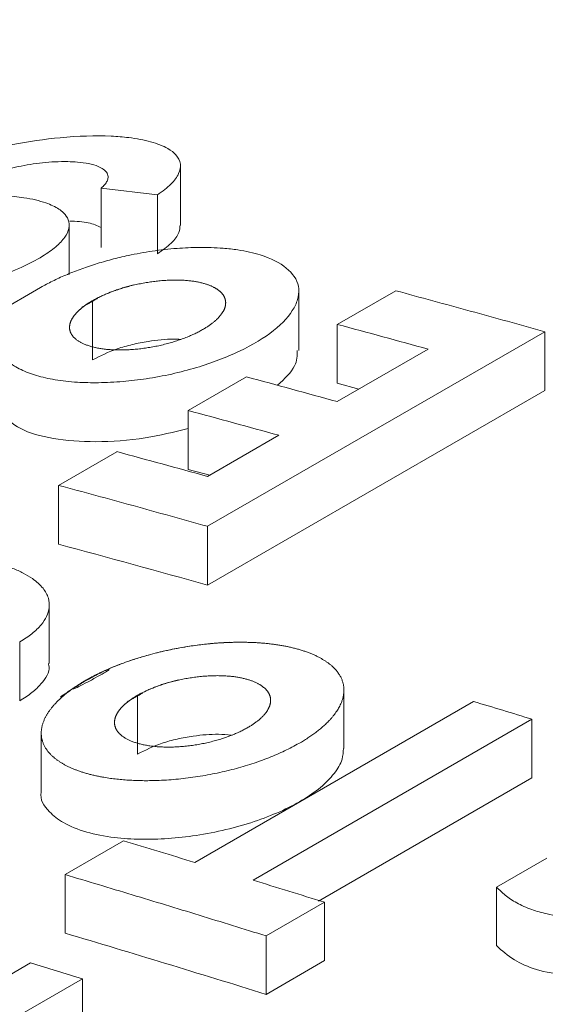
# Model space of a CAD drawing. Units: inches. Extents: x 0.3 to 36.8, y 0.2 to 16.9.
# Drawn here: x 18 to 18, y 14.4 to 14.5 of the extents above; entities that cross this region are included whole.
import ezdxf

# ---------------------------------------------------------------- set-up
doc = ezdxf.new("R2010")
doc.units = ezdxf.units.IN
doc.header["$MEASUREMENT"] = 0

msp = doc.modelspace()

# ---------------------------------------------------------------- linework, layer by layer
at = {"color": 7, "linetype": 'Continuous', "lineweight": 15}
for p, q in [((18.011649, 14.490212), (18.011649, 14.495224)), ((18.009696, 14.492773), (18.004925, 14.493334)), ((18.004925, 14.488321), (18.004925, 14.493334)), ((18.009696, 14.492773), (18.009696, 14.487762)), ((18.00223, 14.486037), (18.00223, 14.490198)), ((17.980305, 14.473668), (17.999805, 14.484925)), ((18.021676, 14.479582), (18.021676, 14.484578)), ((18.024936, 14.481796), (18.029879, 14.484649)), ((18.004199, 14.478797), (18.004199, 14.483801)), ((18.042513, 14.481178), (18.01395, 14.464689)), ((18.024936, 14.476805), (18.024936, 14.481796)), ((18.042513, 14.476198), (18.042513, 14.481178)), ((18.024936, 14.475258), (18.032625, 14.479697)), ((18.012302, 14.474502), (18.017246, 14.477356)), ((18.042513, 14.476198), (18.01395, 14.459709)), ((18.026758, 14.476309), (18.024936, 14.476805)), ((18.012302, 14.474502), (18.012302, 14.469512)), ((18.01395, 14.468916), (18.019992, 14.472404)), ((18.001317, 14.468161), (18.00626, 14.471014)), ((18.014124, 14.469016), (18.012302, 14.469512)), ((18.001317, 14.46317), (18.001317, 14.468161)), ((18.01395, 14.459709), (18.01395, 14.464689)), ((18.000542, 14.453062), (18.000542, 14.458046)), ((17.998032, 14.449915), (17.998032, 14.454895)), ((18.008007, 14.445397), (18.008007, 14.450368)), ((18.025493, 14.445853), (18.025493, 14.450819)), ((18.012862, 14.436218), (18.036481, 14.449852)), ((18.041424, 14.448344), (18.017805, 14.434709)), ((18.041424, 14.443391), (18.041424, 14.448344)), ((17.999859, 14.447173), (17.999859, 14.442198)), ((18.041424, 14.443391), (18.023328, 14.432945)), ((18.001876, 14.435182), (18.00682, 14.438036)), ((18.042672, 14.436563), (18.038418, 14.434107)), ((18.001876, 14.430222), (18.001876, 14.435182)), ((18.038418, 14.429164), (18.038418, 14.434107)), ((18.023847, 14.432841), (18.018904, 14.429988)), ((18.023847, 14.427893), (18.023847, 14.432841)), ((18.018904, 14.429988), (18.018904, 14.425039)), ((18.023847, 14.427893), (18.018904, 14.425039)), ((17.98907, 14.421999), (17.998947, 14.427701)), ((18.003341, 14.426359), (17.987742, 14.417354)), ((18.003341, 14.421406), (18.003341, 14.426359))]:
    msp.add_line(p, q, dxfattribs=at)
at = {"color": 8, "linetype": 'Continuous', "lineweight": 15}
for points, knots in [([(17.666546, 14.608366), (17.677242, 14.614613), (17.705935, 14.631371), (17.755349, 14.653898), (17.814438, 14.676284), (17.875894, 14.694017), (17.939375, 14.707301), (18.004722, 14.716007), (18.071696, 14.720186), (18.140068, 14.719895), (18.209608, 14.715194), (18.28009, 14.706144), (18.351295, 14.692791), (18.422999, 14.675251), (18.494978, 14.653684), (18.566997, 14.628241), (18.638789, 14.599241), (18.710155, 14.566759), (18.781007, 14.531178), (18.828072, 14.504692), (18.851503, 14.491506)], [0, 0, 0, 0, 0.034568, 0.09273, 0.151015, 0.209367, 0.267718, 0.326003, 0.384166, 0.44215, 0.499896, 0.557344, 0.614431, 0.671112, 0.727349, 0.783092, 0.838256, 0.892744, 0.946602, 1, 1, 1, 1]), ([(17.586405, 14.540764), (17.588582, 14.542473), (17.606638, 14.556652), (17.642907, 14.579595), (17.695236, 14.609285), (17.750022, 14.634601), (17.806878, 14.655933), (17.865783, 14.673086), (17.926591, 14.686076), (17.989194, 14.694853), (18.053457, 14.699422), (18.119242, 14.699817), (18.186417, 14.696054), (18.254862, 14.688115), (18.324449, 14.675988), (18.39505, 14.659664), (18.466519, 14.639197), (18.538719, 14.614605), (18.611495, 14.586033), (18.684711, 14.553462), (18.758231, 14.51715), (18.80735, 14.489752), (18.831909, 14.476054)], [0, 0, 0, 0, 0.007163, 0.059418, 0.111671, 0.163926, 0.216181, 0.268437, 0.320693, 0.372948, 0.425203, 0.477456, 0.529712, 0.581968, 0.634222, 0.686477, 0.738732, 0.790988, 0.84324, 0.895493, 0.947747, 1, 1, 1, 1]), ([(18.737756, 14.420333), (18.737126, 14.420676), (18.713049, 14.433792), (18.665643, 14.456367), (18.595723, 14.487627), (18.526241, 14.514641), (18.457315, 14.53791), (18.389092, 14.557263), (18.321699, 14.572692), (18.255272, 14.584109), (18.189938, 14.591528), (18.125819, 14.594967), (18.063043, 14.594436), (18.001711, 14.589961), (17.942023, 14.581353), (17.88767, 14.569979), (17.854129, 14.559618), (17.8392, 14.555006)], [0, 0, 0, 0, 0.001943, 0.074253, 0.146564, 0.218875, 0.291187, 0.363498, 0.435809, 0.508121, 0.580438, 0.652754, 0.725066, 0.797377, 0.869688, 0.941998, 1, 1, 1, 1]), ([(17.877672, 14.551892), (17.877804, 14.55193), (17.896563, 14.557449), (17.935628, 14.564838), (17.994868, 14.573705), (18.055917, 14.578094), (18.118358, 14.578657), (18.182147, 14.575243), (18.247142, 14.567878), (18.313223, 14.556533), (18.380265, 14.541203), (18.448135, 14.521955), (18.516702, 14.498867), (18.585831, 14.471853), (18.653188, 14.442316), (18.697583, 14.419955), (18.718687, 14.409325)], [0, 0, 0, 0, 0.0005501, 0.0779864, 0.1554228, 0.232864, 0.310308, 0.3877554, 0.4652012, 0.5426405, 0.6200778, 0.6975179, 0.7749582, 0.8523956, 0.9298345, 1, 1, 1, 1]), ([(17.901921, 14.549282), (17.906465, 14.55029), (17.930811, 14.555691), (17.976731, 14.561293), (18.039527, 14.565902), (18.103805, 14.565972), (18.169161, 14.561996), (18.235436, 14.553913), (18.302412, 14.541793), (18.369876, 14.525738), (18.437605, 14.505916), (18.505395, 14.482513), (18.573053, 14.45556), (18.636869, 14.427226), (18.678183, 14.406291), (18.696954, 14.396778)], [0, 0, 0, 0, 0.019541, 0.104703, 0.189693, 0.274432, 0.358837, 0.442821, 0.526296, 0.609185, 0.691418, 0.772919, 0.853637, 0.933498, 1, 1, 1, 1]), ([(18.52126, 14.324494), (18.4968, 14.338261), (18.44788, 14.365796), (18.374637, 14.402384), (18.301668, 14.435424), (18.22911, 14.464518), (18.157099, 14.4897), (18.085769, 14.510905), (18.01525, 14.528109), (17.945678, 14.541271), (17.877184, 14.550354), (17.809893, 14.555352), (17.743929, 14.556267), (17.679415, 14.553094), (17.616474, 14.54583), (17.555223, 14.534482), (17.495816, 14.519008), (17.438276, 14.499593), (17.382976, 14.475831), (17.344895, 14.457356), (17.325942, 14.445694), (17.324002, 14.444501)], [0, 0, 0, 0, 0.055207, 0.110414, 0.165619, 0.220829, 0.276032, 0.331239, 0.386448, 0.441653, 0.496857, 0.552065, 0.607273, 0.662475, 0.717682, 0.772889, 0.828098, 0.8833, 0.938504, 0.993706, 1, 1, 1, 1]), ([(17.965502, 14.540011), (17.966431, 14.540143), (17.987627, 14.543147), (18.030589, 14.545129), (18.094252, 14.545677), (18.159221, 14.541635), (18.225042, 14.533666), (18.291578, 14.521647), (18.358595, 14.50573), (18.425878, 14.486066), (18.493222, 14.462854), (18.560439, 14.43608), (18.620349, 14.409597), (18.657892, 14.390627), (18.673041, 14.382973)], [0, 0, 0, 0, 0.004394, 0.100238, 0.195799, 0.290985, 0.385698, 0.479837, 0.573316, 0.666056, 0.757972, 0.849006, 0.939075, 1, 1, 1, 1])]:
    msp.add_open_spline(points, degree=3, knots=knots, dxfattribs=at)
at = {"color": 7, "linetype": 'Continuous', "lineweight": 15}
for points, knots in [([(18.53061, 14.325252), (18.522858, 14.329758), (18.501147, 14.342374), (18.466329, 14.361273), (18.427033, 14.381737), (18.390323, 14.39985), (18.356385, 14.415783), (18.325188, 14.429723), (18.296696, 14.441866), (18.270694, 14.452453), (18.246717, 14.461798), (18.224872, 14.469957), (18.205266, 14.476985), (18.188335, 14.482833), (18.173781, 14.487696), (18.161313, 14.49174), (18.150755, 14.495077), (18.142028, 14.497773), (18.134333, 14.500107), (18.126365, 14.502481), (18.116895, 14.505244), (18.105418, 14.508502), (18.091945, 14.512202), (18.07649, 14.51628), (18.059273, 14.520608), (18.036826, 14.525942), (18.010674, 14.531653), (17.982138, 14.537219), (17.956117, 14.541729), (17.934027, 14.545112), (17.915514, 14.54764), (17.899977, 14.549554), (17.884463, 14.551271), (17.867907, 14.552881), (17.849366, 14.554405), (17.828837, 14.555743), (17.806195, 14.556784), (17.781489, 14.557389), (17.758185, 14.557405), (17.737075, 14.556965), (17.719396, 14.556283), (17.703045, 14.555374), (17.688465, 14.554336), (17.67563, 14.553243), (17.663572, 14.552066), (17.652537, 14.550854), (17.641826, 14.549551), (17.631526, 14.548187), (17.620573, 14.546609), (17.608821, 14.544768), (17.596182, 14.542614), (17.58257, 14.540089), (17.566091, 14.536755), (17.546532, 14.532376), (17.523716, 14.526644), (17.49925, 14.519751), (17.473408, 14.511596), (17.44725, 14.502382), (17.420325, 14.491886), (17.393705, 14.480448), (17.367645, 14.468109), (17.344608, 14.456332), (17.33036, 14.448293), (17.324022, 14.444717)], [0, 0, 0, 0, 0.01746, 0.048892, 0.078416, 0.106032, 0.131737, 0.155128, 0.176678, 0.196387, 0.214253, 0.231315, 0.24627, 0.259119, 0.270133, 0.279693, 0.2878, 0.294456, 0.299821, 0.305562, 0.312862, 0.321721, 0.33214, 0.344118, 0.357656, 0.372277, 0.396611, 0.419078, 0.439678, 0.458411, 0.47182, 0.484077, 0.495809, 0.509292, 0.524198, 0.540937, 0.559507, 0.579908, 0.602141, 0.617691, 0.633002, 0.646884, 0.659335, 0.670356, 0.679947, 0.690549, 0.699072, 0.707982, 0.717624, 0.727997, 0.739176, 0.751359, 0.764559, 0.78374, 0.804728, 0.827521, 0.852119, 0.877985, 0.902845, 0.930525, 0.956454, 0.980631, 1, 1, 1, 1]), ([(17.989306, 14.49436), (17.989457, 14.494438), (17.989761, 14.494596), (17.990249, 14.494826), (17.990763, 14.495052), (17.991303, 14.495273), (17.991868, 14.49549), (17.992457, 14.4957), (17.993067, 14.495905), (17.994069, 14.49622), (17.995522, 14.496623), (17.998134, 14.497205), (18.001687, 14.497712), (18.005001, 14.49782), (18.007497, 14.497623), (18.009186, 14.497304), (18.01052, 14.496785), (18.011373, 14.496141), (18.011725, 14.495422), (18.011594, 14.494713), (18.011249, 14.49413), (18.010851, 14.493671), (18.01034, 14.493214), (18.009911, 14.49292), (18.009696, 14.492772)], [0, 0, 0, 0, 0.017233, 0.034769, 0.052627, 0.070815, 0.089338, 0.108192, 0.127363, 0.146835, 0.201083, 0.258699, 0.378222, 0.513879, 0.565613, 0.63934, 0.712949, 0.764196, 0.825526, 0.8806, 0.910382, 0.940185, 0.970051, 1, 1, 1, 1]), ([(18.004925, 14.493334), (18.004983, 14.493384), (18.005098, 14.493484), (18.005238, 14.493636), (18.005352, 14.493789), (18.005438, 14.493943), (18.005494, 14.494094), (18.005533, 14.49432), (18.005464, 14.494626), (18.005168, 14.494944), (18.00464, 14.495223), (18.003912, 14.49543), (18.003016, 14.495551), (18.002054, 14.495597), (18.001054, 14.495583), (17.999978, 14.495502), (17.99893, 14.495361), (17.997927, 14.495173), (17.996981, 14.494951), (17.996103, 14.494702), (17.995307, 14.494432), (17.994596, 14.49415), (17.994194, 14.493944), (17.994, 14.493844)], [0, 0, 0, 0, 0.019795, 0.039767, 0.059933, 0.080303, 0.100881, 0.12167, 0.175073, 0.239098, 0.289092, 0.362695, 0.433114, 0.489916, 0.559204, 0.625079, 0.687643, 0.747167, 0.803814, 0.857474, 0.908123, 0.955642, 1, 1, 1, 1]), ([(17.991591, 14.492562), (17.991823, 14.492585), (17.992296, 14.492632), (17.993005, 14.492685), (17.993724, 14.492725), (17.994451, 14.492749), (17.995462, 14.492758), (17.99682, 14.492718), (17.998585, 14.492539), (17.999956, 14.492217), (18.001052, 14.491777), (18.001755, 14.491309), (18.002214, 14.49066), (18.002274, 14.489953), (18.001902, 14.489167), (18.001129, 14.488358), (17.999913, 14.487491), (17.998207, 14.486602), (17.995999, 14.485747), (17.993206, 14.484925), (17.989832, 14.484211), (17.986125, 14.483797), (17.983257, 14.48376), (17.981158, 14.483925), (17.979655, 14.484184), (17.978446, 14.484583), (17.977553, 14.485085), (17.977021, 14.485642), (17.976845, 14.48633), (17.977068, 14.487053), (17.977594, 14.487732), (17.978269, 14.488328), (17.979, 14.488849), (17.979589, 14.489179), (17.979886, 14.489346)], [0, 0, 0, 0, 0.012203, 0.024751, 0.037647, 0.050893, 0.064493, 0.093934, 0.129203, 0.17427, 0.192463, 0.227164, 0.25535, 0.286141, 0.315109, 0.345841, 0.37739, 0.416403, 0.458341, 0.503427, 0.564402, 0.630452, 0.694443, 0.721997, 0.757937, 0.795709, 0.820448, 0.853272, 0.881423, 0.910911, 0.939133, 0.959, 0.979274, 1, 1, 1, 1]), ([(18.004925, 14.490019), (18.004594, 14.490166), (18.00391, 14.49047), (18.002826, 14.490525), (18.002268, 14.490553)], [0, 0, 0, 0, 0.4847388, 1, 1, 1, 1]), ([(18.011617, 14.490214), (18.011606, 14.490004), (18.011579, 14.489515), (18.010937, 14.488659), (18.010114, 14.488064), (18.009696, 14.487762)], [0, 0, 0, 0, 0.270277, 0.629296, 1, 1, 1, 1]), ([(17.999805, 14.484925), (17.999966, 14.485016), (18.00029, 14.485199), (18.000809, 14.485464), (18.001354, 14.485724), (18.001925, 14.485977), (18.002521, 14.486222), (18.00314, 14.486458), (18.00378, 14.486684), (18.004439, 14.4869), (18.005117, 14.487104), (18.00581, 14.487296), (18.006518, 14.487475), (18.00766, 14.487734), (18.009292, 14.488029), (18.011313, 14.488253), (18.013341, 14.488341), (18.015062, 14.488283), (18.016829, 14.488088), (18.018851, 14.487628), (18.020822, 14.48664), (18.021703, 14.48533), (18.021683, 14.484138), (18.021193, 14.482883), (18.019762, 14.481259), (18.016798, 14.479489), (18.013019, 14.478033), (18.009515, 14.477261), (18.006717, 14.476933), (18.00475, 14.476835), (18.0028, 14.476875), (18.001017, 14.477075), (17.999417, 14.477447), (17.998312, 14.477863), (17.99753, 14.478283), (17.997044, 14.478635), (17.996673, 14.478989), (17.996511, 14.47921), (17.996432, 14.479317)], [0, 0, 0, 0, 0.009834, 0.019746, 0.029742, 0.039824, 0.049993, 0.06025, 0.070597, 0.081032, 0.091554, 0.102165, 0.112864, 0.123653, 0.1535, 0.185367, 0.21453, 0.248176, 0.270692, 0.309911, 0.371875, 0.434696, 0.466544, 0.497047, 0.560337, 0.621558, 0.682246, 0.745955, 0.775478, 0.807638, 0.836871, 0.87097, 0.903197, 0.935465, 0.952337, 0.972366, 0.986561, 1, 1, 1, 1]), ([(18.003326, 14.483249), (18.004175, 14.483813), (18.005217, 14.484336), (18.006416, 14.484785), (18.007706, 14.485146), (18.009016, 14.485396), (18.010297, 14.485539), (18.011495, 14.485568), (18.012595, 14.485492), (18.013562, 14.485307), (18.014372, 14.485024), (18.014981, 14.484645), (18.015374, 14.484192), (18.015517, 14.483679), (18.01542, 14.483129), (18.015072, 14.482555), (18.014485, 14.481975), (18.013653, 14.481405), (18.012621, 14.480874), (18.011415, 14.480412), (18.01011, 14.480042), (18.008771, 14.479785), (18.007453, 14.47964), (18.006219, 14.479614), (18.00509, 14.479698), (18.004108, 14.479893), (18.003295, 14.48019), (18.0027, 14.480579), (18.00233, 14.481037), (18.002214, 14.48155), (18.002337, 14.482098), (18.002713, 14.482671), (18.003326, 14.483249), (18.004175, 14.483813), (18.005217, 14.484336)], [-0.092253, -0.062156, -0.031204, 0, 0.031869, 0.063832, 0.095467, 0.127456, 0.158004, 0.188653, 0.218999, 0.249553, 0.280781, 0.312199, 0.343402, 0.374298, 0.404717, 0.434871, 0.465753, 0.496757, 0.529134, 0.561392, 0.593587, 0.626132, 0.657638, 0.689246, 0.720448, 0.75183, 0.783668, 0.815647, 0.846715, 0.877436, 0.907747, 0.937844, 0.968796, 1, 1.031869, 1.063832, 1.095467]), ([(18.029879, 14.48465), (18.031983, 14.484079), (18.036191, 14.482938), (18.040405, 14.481765), (18.042513, 14.481178)], [0, 0, 0, 0, 0.5, 1, 1, 1, 1]), ([(18.032625, 14.479697), (18.031343, 14.48005), (18.028779, 14.480755), (18.026217, 14.481449), (18.024936, 14.481796)], [0, 0, 0, 0, 0.500004, 1, 1, 1, 1]), ([(18.004199, 14.478797), (18.004867, 14.479128), (18.005887, 14.479635), (18.007579, 14.480112), (18.009192, 14.480427), (18.010621, 14.480584), (18.011462, 14.480536), (18.011665, 14.480525)], [0, 0, 0, 0, 0.310274, 0.473823, 0.642996, 0.913554, 1, 1, 1, 1]), ([(18.021536, 14.479588), (18.021539, 14.479156), (18.021545, 14.478211), (18.020464, 14.477192), (18.019877, 14.476638)], [0, 0, 0, 0, 0.4569019, 1, 1, 1, 1]), ([(18.017246, 14.477356), (18.018527, 14.47701), (18.021089, 14.476316), (18.023653, 14.47561), (18.024935, 14.475258)], [0, 0, 0, 0, 0.4999965, 1, 1, 1, 1]), ([(18.019992, 14.472404), (18.01871, 14.472756), (18.016145, 14.473462), (18.013583, 14.474156), (18.012302, 14.474503)], [0, 0, 0, 0, 0.500004, 1, 1, 1, 1]), ([(18.012302, 14.472984), (18.011094, 14.472684), (18.00847, 14.472033), (18.004425, 14.471764), (18.000766, 14.472043), (17.99785, 14.472877), (17.996908, 14.473831), (17.996432, 14.474313)], [0, 0, 0, 0, 0.177365, 0.385029, 0.588774, 0.792416, 1, 1, 1, 1]), ([(18.00626, 14.471015), (18.007541, 14.470668), (18.010103, 14.469974), (18.012668, 14.469268), (18.01395, 14.468916)], [0, 0, 0, 0, 0.499996, 1, 1, 1, 1]), ([(18.01395, 14.464689), (18.011843, 14.465276), (18.007628, 14.466449), (18.003421, 14.46759), (18.001317, 14.468161)], [0, 0, 0, 0, 0.5, 1, 1, 1, 1]), ([(17.977331, 14.453149), (17.977253, 14.453227), (17.977099, 14.45338), (17.976914, 14.453621), (17.976763, 14.453864), (17.976649, 14.454109), (17.976567, 14.454354), (17.976517, 14.454599), (17.976496, 14.454843), (17.976503, 14.455084), (17.976535, 14.455322), (17.976679, 14.455925), (17.977244, 14.456913), (17.978759, 14.458276), (17.980943, 14.459542), (17.983606, 14.460599), (17.986573, 14.461391), (17.989516, 14.461842), (17.992525, 14.461995), (17.994806, 14.46182), (17.996442, 14.461469), (17.997463, 14.461138), (17.998359, 14.460736), (17.99926, 14.460185), (18.000041, 14.459487), (18.000512, 14.45865), (18.000581, 14.45784), (18.000356, 14.457076), (17.999957, 14.456456), (17.999505, 14.455967), (17.999082, 14.455594), (17.998597, 14.455233), (17.99822, 14.455007), (17.998032, 14.454895)], [0, 0, 0, 0, 0.013769, 0.027209, 0.04032, 0.053101, 0.065552, 0.077673, 0.089465, 0.100929, 0.112067, 0.122881, 0.18423, 0.242656, 0.303833, 0.365812, 0.423437, 0.486046, 0.541755, 0.611237, 0.642605, 0.674026, 0.705304, 0.737762, 0.786926, 0.830699, 0.869251, 0.903006, 0.93414, 0.950908, 0.967481, 0.983842, 1, 1, 1, 1]), ([(18.001474, 14.450225), (18.00384, 14.451886), (18.007589, 14.453539), (18.011735, 14.454499), (18.015108, 14.454858), (18.017383, 14.454893), (18.019639, 14.454724), (18.022, 14.454264), (18.024065, 14.453342), (18.02523, 14.452135), (18.025617, 14.450831), (18.025244, 14.449379), (18.023965, 14.447819), (18.021621, 14.446127), (18.017814, 14.444436), (18.013566, 14.443475), (18.010164, 14.443142), (18.007882, 14.443122), (18.005654, 14.443305), (18.00433, 14.443572), (18.002947, 14.443971), (18.001886, 14.444403), (18.000724, 14.445207), (18.000037, 14.446083), (17.999747, 14.447263), (18.000144, 14.448667), (18.001474, 14.450225), (18.00384, 14.451886), (18.007589, 14.453539)], [-0.125357, -0.081663, -0.039926, 0, 0.059456, 0.122808, 0.152652, 0.185927, 0.211491, 0.248077, 0.298373, 0.340088, 0.373215, 0.41635, 0.457792, 0.497676, 0.558847, 0.623788, 0.653643, 0.686393, 0.712847, 0.748142, 0.749654, 0.786709, 0.812152, 0.845113, 0.874643, 0.918337, 0.960074, 1, 1.059456, 1.122808, 1.152652]), ([(18.000465, 14.453059), (18.000489, 14.452969), (18.00063, 14.452445), (18.000093, 14.451574), (17.999127, 14.450597), (17.998394, 14.450141), (17.998032, 14.449915)], [0, 0, 0, 0, 0.093216, 0.5462, 0.775943, 1, 1, 1, 1]), ([(18.007137, 14.449815), (18.007984, 14.45038), (18.009021, 14.450899), (18.010216, 14.451339), (18.011504, 14.451685), (18.012815, 14.451917), (18.014099, 14.452039), (18.0153, 14.452044), (18.016403, 14.45194), (18.017372, 14.451728), (18.018183, 14.451415), (18.018792, 14.451008), (18.019184, 14.450528), (18.019325, 14.449991), (18.019225, 14.449422), (18.018874, 14.448833), (18.018286, 14.448245), (18.017454, 14.447674), (18.016424, 14.447147), (18.015221, 14.446696), (18.013918, 14.446341), (18.01258, 14.446104), (18.011263, 14.445981), (18.010027, 14.44598), (18.008898, 14.446092), (18.007914, 14.446316), (18.007099, 14.446642), (18.006504, 14.44706), (18.006136, 14.447545), (18.006022, 14.448079), (18.006147, 14.448645), (18.006524, 14.44923), (18.007137, 14.449815), (18.007984, 14.45038), (18.009021, 14.450899)], [-0.092308, -0.062185, -0.031221, 0, 0.031866, 0.063806, 0.09548, 0.127498, 0.158101, 0.188757, 0.219078, 0.249587, 0.280769, 0.312173, 0.343408, 0.374359, 0.404804, 0.435029, 0.465949, 0.496993, 0.529376, 0.561633, 0.593847, 0.626369, 0.657857, 0.689411, 0.72057, 0.751892, 0.7837, 0.815672, 0.846693, 0.8774, 0.907692, 0.937815, 0.968779, 1, 1.031866, 1.063806, 1.09548]), ([(18.036481, 14.449852), (18.037305, 14.449602), (18.038952, 14.449102), (18.0406, 14.448597), (18.041424, 14.448344)], [0, 0, 0, 0, 0.500001, 1, 1, 1, 1]), ([(18.008007, 14.445397), (18.008675, 14.445727), (18.009695, 14.446229), (18.011386, 14.446687), (18.013001, 14.446983), (18.014604, 14.447115), (18.0156, 14.447028), (18.015961, 14.446996)], [0, 0, 0, 0, 0.291208, 0.444548, 0.60293, 0.855992, 1, 1, 1, 1]), ([(18.025445, 14.445855), (18.025433, 14.445557), (18.025408, 14.444877), (18.024739, 14.44375), (18.023591, 14.442569), (18.021507, 14.441115), (18.017984, 14.43955), (18.013059, 14.438375), (18.008942, 14.438095), (18.005865, 14.438299), (18.003574, 14.438749), (18.001698, 14.439503), (18.000306, 14.440643), (17.999718, 14.441553), (17.999862, 14.442192), (17.999863, 14.442198)], [0, 0, 0, 0, 0.050318, 0.115005, 0.178531, 0.241016, 0.362763, 0.487414, 0.606189, 0.668888, 0.744075, 0.824274, 0.893621, 0.998915, 1, 1, 1, 1]), ([(18.058961, 14.436838), (18.058995, 14.437046), (18.059058, 14.437434), (18.059028, 14.437988), (18.058848, 14.438491), (18.058449, 14.439009), (18.057838, 14.439503), (18.057131, 14.43991), (18.056439, 14.440212), (18.055754, 14.440423), (18.054986, 14.440535), (18.054124, 14.440495), (18.053279, 14.4403), (18.052487, 14.439982), (18.051833, 14.439608), (18.05146, 14.439257), (18.051352, 14.438972), (18.051415, 14.438734), (18.05162, 14.4385), (18.051995, 14.438235), (18.052631, 14.437899), (18.053449, 14.437502), (18.054154, 14.437054), (18.054574, 14.436607), (18.054758, 14.436179), (18.054808, 14.435563), (18.054498, 14.43474), (18.053584, 14.433762), (18.052018, 14.43279), (18.049564, 14.431952), (18.047064, 14.431583), (18.045081, 14.431555), (18.0438, 14.431653), (18.042532, 14.431869), (18.041294, 14.432223), (18.040108, 14.432763), (18.039141, 14.433411), (18.038655, 14.433879), (18.038418, 14.434107)], [0, 0, 0, 0, 0.0279369, 0.0519308, 0.0760315, 0.1005712, 0.1334561, 0.1629101, 0.1825416, 0.2021889, 0.2223605, 0.2374664, 0.2551528, 0.2740004, 0.2931588, 0.3104969, 0.3197608, 0.3309014, 0.3439865, 0.3573471, 0.3801805, 0.4138913, 0.4437186, 0.4660231, 0.4869207, 0.5064348, 0.5512412, 0.5934866, 0.6336907, 0.6901656, 0.7541179, 0.7828164, 0.8161537, 0.8407051, 0.8773663, 0.9203789, 0.9611897, 1, 1, 1, 1]), ([(18.00682, 14.438036), (18.007826, 14.437735), (18.00984, 14.437132), (18.011854, 14.436522), (18.012862, 14.436217)], [0, 0, 0, 0, 0.5000008, 1, 1, 1, 1]), ([(18.018904, 14.429988), (18.01701, 14.430575), (18.013223, 14.431749), (18.007547, 14.433481), (18.003766, 14.434615), (18.001876, 14.435182)], [0, 0, 0, 0, 0.333331, 0.666663, 1, 1, 1, 1]), ([(18.017805, 14.434709), (18.018812, 14.4344), (18.020825, 14.433781), (18.02284, 14.433155), (18.023847, 14.432842)], [0, 0, 0, 0, 0.500002, 1, 1, 1, 1]), ([(18.05475, 14.4309), (18.054737, 14.43069), (18.054708, 14.430226), (18.054216, 14.429474), (18.053396, 14.428706), (18.052244, 14.428008), (18.050822, 14.427435), (18.049246, 14.427007), (18.047612, 14.426728), (18.045982, 14.426609), (18.043925, 14.426659), (18.041734, 14.427064), (18.039744, 14.427967), (18.038882, 14.428745), (18.038418, 14.429164)], [0, 0, 0, 0, 0.056703, 0.125705, 0.194329, 0.261249, 0.328119, 0.395593, 0.462324, 0.528591, 0.597072, 0.730481, 0.854977, 1, 1, 1, 1]), ([(17.998947, 14.427701), (17.999679, 14.427478), (18.001143, 14.427033), (18.002608, 14.426584), (18.003341, 14.426359)], [0, 0, 0, 0, 0.500001, 1, 1, 1, 1])]:
    msp.add_open_spline(points, degree=3, knots=knots, dxfattribs=at)
for points in [[(18.01395, 14.459709), (18.009735, 14.460884), (18.005523, 14.462038), (18.001317, 14.46317)], [(18.018904, 14.425039), (18.013221, 14.426804), (18.007545, 14.428532), (18.001876, 14.430222)]]:
    msp.add_open_spline(points, degree=3, dxfattribs=at)

doc.saveas('drawing.dxf')
